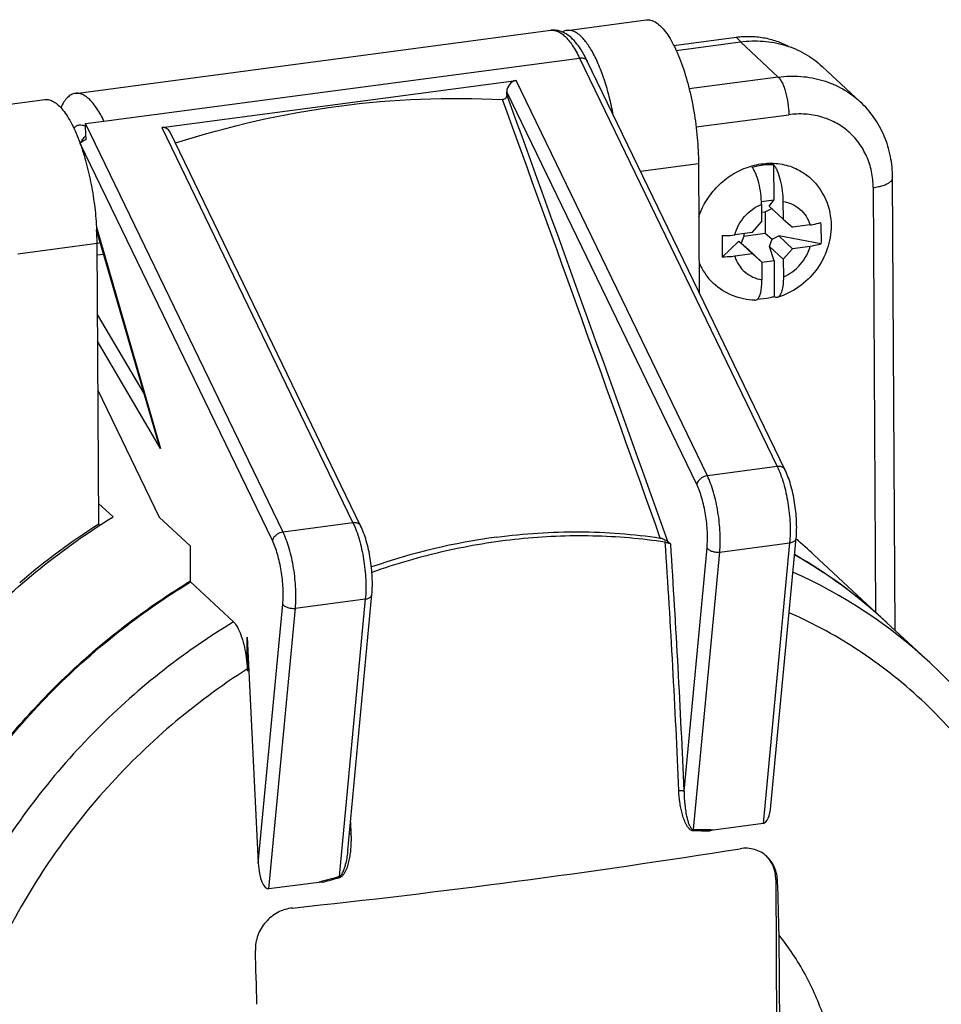
# Model space of a CAD drawing. Units: millimetres. Extents: x -3 to 844, y 0 to 594.
# Drawn here: x 99 to 118, y 37 to 57 of the extents above; entities that cross this region are included whole.
import ezdxf

# ---------------------------------------------------------------- set-up
doc = ezdxf.new("R2010")
doc.units = ezdxf.units.MM
doc.header["$LTSCALE"] = 46.255
doc.layers.add('CEE-ANBAUSTEDXF_CONTINUOUS_LINE', color=7, linetype='CONTINUOUS')
doc.layers.add('SCHRAUBE_D9-DXF_CONTINUOUS_LINE', color=7, linetype='CONTINUOUS')

msp = doc.modelspace()

# ---------------------------------------------------------------- linework, layer by layer
at = {"layer": 'CEE-ANBAUSTEDXF_CONTINUOUS_LINE', "color": 7, "linetype": 'Continuous'}
for p, q in [((110.09903, 56.37982), (111.69381, 56.59125)), ((100.20736, 55.11259), (109.77604, 56.38116)), ((112.24801, 56.07732), (113.49868, 56.24312)), ((112.2962, 55.97716), (113.58701, 56.14829)), ((114.48334, 47.54363), (110.50576, 55.76347)), ((115.99648, 54.9447), (115.23461, 55.65328)), ((101.94423, 54.42519), (109.07384, 55.3704)), ((108.88771, 55.08817), (108.8874, 55.14161)), ((97.99746, 54.77545), (99.59224, 54.98688)), ((100.40786, 54.50564), (100.78311, 54.55539)), ((105.94658, 46.41186), (102.1135, 54.33309)), ((100.30299, 54.10621), (100.30325, 54.1055)), ((112.74482, 53.70176), (112.75996, 51.10508)), ((116.70369, 44.30481), (116.65059, 53.41466)), ((101.84432, 48.19215), (100.63542, 52.3664)), ((100.64292, 52.09992), (100.71002, 52.10882)), ((100.67621, 46.44327), (100.64325, 52.09739)), ((100.6605, 49.13895), (101.89467, 46.58848)), ((100.67377, 46.86155), (100.96467, 46.591)), ((102.52234, 46.00471), (101.89467, 46.58848)), ((100.69856, 46.42249), (100.67621, 46.44327)), ((114.20244, 40.77937), (114.7095, 46.16013)), ((102.52655, 45.28254), (102.52234, 46.00471)), ((112.18484, 46.04212), (112.12776, 46.09521)), ((116.52143, 44.47432), (115.06694, 45.82706)), ((103.39021, 44.4793), (102.52655, 45.28254)), ((105.68777, 39.88202), (106.17273, 45.02836)), ((116.51671, 44.4787), (116.52143, 44.47432)), ((116.52141, 44.47431), (116.52423, 44.4717)), ((116.52143, 44.47432), (116.52424, 44.4717)), ((116.52423, 44.4717), (116.53527, 44.46144)), ((117.39894, 43.65819), (116.53528, 44.46144)), ((103.66572, 44.17273), (103.88761, 39.62296)), ((103.66969, 43.49136), (103.66572, 44.17273)), ((103.66727, 43.53221), (103.66969, 43.49136)), ((103.66969, 43.49136), (103.69796, 43.50939)), ((114.04563, 40.42326), (113.04473, 40.29056)), ((114.12038, 39.7564), (114.11964, 39.75718)), ((105.10261, 39.23763), (104.10171, 39.10493)), ((114.29818, 39.2977), (114.33975, 32.16504)), ((114.40209, 32.10707), (114.3667, 38.17709))]:
    msp.add_line(p, q, dxfattribs=at)
at = {"layer": 'CEE-ANBAUSTEDXF_CONTINUOUS_LINE', "color": 9, "linetype": 'Continuous'}
for p, q in [((113.49868, 56.24312), (113.59913, 56.1497)), ((113.58701, 56.14829), (114.34888, 55.43971)), ((100.78311, 54.55539), (110.35179, 55.82396)), ((110.35179, 55.82396), (114.32937, 47.60412)), ((112.92221, 47.41756), (109.07384, 55.3704)), ((114.34888, 55.43971), (112.55691, 55.20214)), ((112.70853, 47.24508), (108.8874, 55.14161)), ((112.69651, 54.43631), (114.55994, 54.68336)), ((104.38545, 46.2858), (100.40786, 54.50564)), ((101.94423, 54.42519), (105.79261, 46.47235)), ((104.17177, 46.11331), (100.30392, 54.10638)), ((102.22039, 54.11418), (102.2233, 54.10616)), ((111.57826, 53.5471), (112.74482, 53.70176)), ((116.25838, 53.21791), (116.30819, 44.67264)), ((100.63221, 52.42374), (101.92214, 47.9697)), ((99.04847, 51.88596), (100.64325, 52.09739)), ((100.64463, 51.86138), (100.77661, 51.87888)), ((101.58948, 49.07209), (100.6516, 50.66598)), ((101.92214, 47.9697), (100.65476, 50.12355)), ((114.32937, 47.60412), (112.92221, 47.41756)), ((105.79261, 46.47235), (104.38545, 46.2858)), ((112.45458, 41.0752), (112.9156, 45.96747)), ((113.17069, 45.88443), (114.57785, 46.07098)), ((114.57785, 46.07098), (114.04563, 40.42326)), ((112.64427, 40.29815), (113.17069, 45.88443)), ((103.88761, 39.62296), (104.37884, 44.8357)), ((104.63393, 44.75266), (106.04108, 44.93922)), ((106.04108, 44.93922), (105.51466, 39.35293)), ((104.10171, 39.10493), (104.63393, 44.75266)), ((105.74124, 40.44686), (105.75144, 40.20813)), ((114.29818, 39.2977), (114.33552, 39.26297))]:
    msp.add_line(p, q, dxfattribs=at)
at = {"layer": 'CEE-ANBAUSTEDXF_CONTINUOUS_LINE', "color": 7, "linetype": 'Continuous'}
for centre, radius, start, end in [((108.17642, 54.63656), 2.58762, 25.81714, 26.796523), ((102.20043, 54.17646), 0.06539, 286.992724, 287.776904), ((94.62072, 52.05847), 6.02265, 0.370223, 2.930304), ((108.19368, 34.6292), 14.00303, 122.469218, 130.566703), ((110.39686, 33.41165), 12.88739, 97.624828, 109.176787), ((112.03654, 45.81691), 0.26785, 80.629656, 81.43195), ((108.24392, 38.49076), 10.01873, 47.076062, 49.817092), ((109.68127, 37.08804), 10.067, 47.198378, 60.240328), ((109.66634, 37.09925), 10.06898, 47.670326, 60.14522), ((109.70144, 37.14138), 10.01421, 47.11254, 47.656461), ((86.21026, 211.79504), 174.04498, 276.0564893, 279.0474939), ((-80.27891, 33.13045), 194.71103, 1.4851952, 1.8048571), ((-91.24435, 31.72433), 195.16986, 1.485571, 1.8044813)]:
    msp.add_arc(centre, radius, start, end, dxfattribs=at)
at = {"layer": 'CEE-ANBAUSTEDXF_CONTINUOUS_LINE', "color": 9, "linetype": 'Continuous'}
for centre, radius, start, end in [((-1871.42315, -663.47227), 2106.64668, 19.68344401, 19.9434218), ((-1560.49027, -550.4858), 1775.70627, 19.63385485, 19.93632401), ((-92.98919, 32.41979), 205.52022, 2.4158056, 3.8115531), ((-94.64618, 32.31906), 207.28578, 2.4210003, 3.7959606), ((110.5123, 36.24266), 10.12007, 47.117843, 65.895003), ((112.38439, 40.83747), 0.24789, 97.5053, 98.353341), ((112.39533, 16.79632), 23.47831, 88.608032, 89.403435), ((112.39913, 16.77692), 23.5225, 88.427265, 89.402904), ((105.78203, 39.95045), 0.25949, 96.769062, 97.5916), ((113.03222, 11.69439), 28.66198, 105.205594, 106.060934), ((113.01678, 11.73918), 28.59089, 105.205129, 105.902424)]:
    msp.add_arc(centre, radius, start, end, dxfattribs=at)
at = {"layer": 'CEE-ANBAUSTEDXF_CONTINUOUS_LINE', "color": 7, "linetype": 'Continuous'}
for centre, major_axis, ratio, start_param, end_param in [((109.07502, 55.16649), (0.09177, 0.18952), 0.86348348, 6.80057978, 8.37137611), ((101.94542, 54.22127), (0.09177, 0.18952), 0.86348348, 5.68398808, 6.80057978), ((100.49154, 54.13126), (0.19529, 0.05471), 0.34354994, 8.10833499, 9.0321367), ((114.01916, 40.96616), (-0.0203, 0.54342), 0.34667029, 3.17442573, 4.3481981), ((104.07523, 39.64784), (-0.0203, 0.54342), 0.34667029, 1.60362941, 3.17442573)]:
    msp.add_ellipse(centre, major_axis=major_axis, ratio=ratio, start_param=start_param, end_param=end_param, dxfattribs=at)
for points, knots in [([(111.69381, 56.59125), (111.72279, 56.5951), (111.78614, 56.59092), (111.87921, 56.55052), (111.97177, 56.47927), (112.06365, 56.37857), (112.15417, 56.24966), (112.24224, 56.09418), (112.32663, 55.91421), (112.4362, 55.63575), (112.55334, 55.24615), (112.65842, 54.7452), (112.72589, 54.22508), (112.74381, 53.87452), (112.74482, 53.70176)], [0, 0, 0, 0, 0.02706315, 0.05722771, 0.09264589, 0.13442869, 0.18295791, 0.23815296, 0.29962969, 0.3667914, 0.51499378, 0.67553518, 0.84008611, 1, 1, 1, 1]), ([(110.00652, 56.34725), (109.97067, 56.36258), (109.89469, 56.38522), (109.81508, 56.38634), (109.77604, 56.38116)], [0, 0, 0, 0, 0.49754434, 1, 1, 1, 1]), ([(110.09903, 56.37982), (110.09106, 56.37877), (110.05872, 56.37276), (110.02782, 56.35976), (110.00642, 56.34719)], [0, 0, 0, 0, 0.24475807, 1, 1, 1, 1]), ([(110.48616, 55.80312), (110.45437, 55.86606), (110.38897, 55.98322), (110.27683, 56.13928), (110.15286, 56.26488), (110.05666, 56.32581), (110.00652, 56.34725)], [0, 0, 0, 0, 0.28647191, 0.54415888, 0.77847139, 1, 1, 1, 1]), ([(111.03031, 54.67966), (111.00697, 54.80083), (110.95492, 55.03526), (110.85885, 55.36869), (110.7492, 55.66741), (110.62933, 55.9226), (110.51895, 56.10146), (110.42672, 56.21464), (110.36061, 56.28021), (110.29447, 56.33035), (110.22851, 56.36457), (110.16306, 56.38228), (110.11963, 56.38256), (110.09903, 56.37982)], [0, 0, 0, 0, 0.18101291, 0.35204467, 0.50871148, 0.64730282, 0.76511856, 0.81585665, 0.86118094, 0.90140601, 0.93716643, 0.96952052, 1, 1, 1, 1]), ([(113.49868, 56.24312), (113.59114, 56.25538), (113.77643, 56.26635), (114.05108, 56.24056), (114.31388, 56.17292), (114.47824, 56.10036), (114.55612, 56.05784)], [0, 0, 0, 0, 0.25658649, 0.50840105, 0.75591113, 1, 1, 1, 1]), ([(113.58701, 56.14829), (113.73829, 56.16834), (114.04208, 56.17829), (114.48553, 56.09779), (114.89273, 55.92474), (115.12906, 55.75145), (115.23461, 55.65328)], [0, 0, 0, 0, 0.25804629, 0.50968795, 0.7562503, 1, 1, 1, 1]), ([(100.20736, 55.11259), (100.17882, 55.1088), (100.11975, 55.08882), (100.04145, 55.02732), (99.97139, 54.93696), (99.93328, 54.86448), (99.91509, 54.82431)], [0, 0, 0, 0, 0.20225139, 0.42705396, 0.69020398, 1, 1, 1, 1]), ([(100.78311, 54.55539), (100.74135, 54.64168), (100.67534, 54.7624), (100.57332, 54.90297), (100.49993, 54.98476), (100.42627, 55.04774), (100.35261, 55.09127), (100.27927, 55.11451), (100.23034, 55.11563), (100.20736, 55.11259)], [0, 0, 0, 0, 0.34035564, 0.48636327, 0.61591319, 0.72963697, 0.82919571, 0.91769902, 1, 1, 1, 1]), ([(108.88771, 55.08817), (108.88778, 55.07613), (108.88371, 55.05154), (108.86683, 55.01794), (108.83865, 54.99264), (108.81364, 54.98605), (108.80172, 54.98671)], [0, 0, 0, 0, 0.24628496, 0.50041869, 0.75576871, 1, 1, 1, 1]), ([(99.59224, 54.98688), (99.62133, 54.99074), (99.68494, 54.9865), (99.77835, 54.94576), (99.87124, 54.87396), (99.96343, 54.77253), (100.05424, 54.64272), (100.14255, 54.48618), (100.22713, 54.30505), (100.27815, 54.17482), (100.30299, 54.10621)], [0, 0, 0, 0, 0.0736556, 0.15580652, 0.25233478, 0.36626407, 0.49862174, 0.64917106, 0.81684602, 1, 1, 1, 1]), ([(102.2204, 54.11419), (103.29061, 54.45731), (105.46999, 54.95422), (107.70504, 55.04708), (108.80172, 54.98671)], [0, 0, 0, 0, 0.50574574, 1, 1, 1, 1]), ([(116.65059, 53.41466), (116.64975, 53.55897), (116.62076, 53.84667), (116.4936, 54.25891), (116.28661, 54.63368), (116.09967, 54.84873), (115.99648, 54.9447)], [0, 0, 0, 0, 0.25341771, 0.5040183, 0.75255215, 1, 1, 1, 1]), ([(100.42421, 54.18243), (100.42058, 54.23859), (100.4152, 54.34634), (100.41066, 54.45412), (100.40786, 54.50564)], [0, 0, 0, 0, 0.52172247, 1, 1, 1, 1]), ([(100.30325, 54.1055), (100.3501, 53.976), (100.43435, 53.70208), (100.53143, 53.27295), (100.60113, 52.82363), (100.62774, 52.5186), (100.6355, 52.36635)], [0, 0, 0, 0, 0.2325986, 0.48333798, 0.74253403, 1, 1, 1, 1]), ([(101.92214, 47.9697), (101.91465, 47.98812), (101.88584, 48.06144), (101.86053, 48.13616), (101.84415, 48.19274)], [0, 0, 0, 0, 0.25241009, 1, 1, 1, 1]), ([(114.7095, 46.16013), (114.72041, 46.27597), (114.72311, 46.51841), (114.68493, 46.8806), (114.61982, 47.17805), (114.54791, 47.39699), (114.50594, 47.49693), (114.48334, 47.54363)], [0, 0, 0, 0, 0.24658508, 0.51192253, 0.77064448, 0.89006622, 1, 1, 1, 1]), ([(94.18007, 34.77661), (94.17674, 35.34701), (94.25158, 36.49938), (94.59852, 38.20845), (95.17395, 39.88131), (95.96645, 41.48506), (96.96041, 42.98869), (98.13652, 44.36307), (99.47157, 45.58133), (100.4549, 46.27678), (100.96467, 46.591)], [0, 0, 0, 0, 0.12040214, 0.24283797, 0.36707683, 0.49275975, 0.6194288, 0.74656026, 0.87360002, 1, 1, 1, 1]), ([(106.17273, 45.02836), (106.18365, 45.1442), (106.18635, 45.38664), (106.14817, 45.74883), (106.08306, 46.04628), (106.01115, 46.26522), (105.96917, 46.36517), (105.94658, 46.41186)], [0, 0, 0, 0, 0.24658508, 0.51192253, 0.77064448, 0.89006622, 1, 1, 1, 1]), ([(112.07645, 46.08176), (111.59416, 46.15439), (110.61141, 46.2372), (109.12295, 46.17463), (107.63091, 45.92766), (106.65501, 45.64438), (106.17376, 45.47431)], [0, 0, 0, 0, 0.24428431, 0.49238285, 0.74434771, 1, 1, 1, 1]), ([(108.68689, 46.18509), (109.23618, 46.25792), (110.3364, 46.3294), (111.43618, 46.24643), (111.97478, 46.16598)], [0, 0, 0, 0, 0.50433188, 1, 1, 1, 1]), ([(111.97478, 46.16598), (111.98364, 46.16466), (112.00104, 46.16041), (112.03291, 46.14978), (112.06745, 46.13473), (112.10131, 46.11562), (112.12029, 46.10215), (112.12776, 46.09521)], [0, 0, 0, 0, 0.15784482, 0.31474709, 0.59218801, 0.82015528, 1, 1, 1, 1]), ([(112.08015, 46.08118), (112.10123, 46.0777), (112.13124, 46.06967), (112.1657, 46.05501), (112.17987, 46.04674), (112.18484, 46.04212)], [0, 0, 0, 0, 0.56931571, 0.81932051, 1, 1, 1, 1]), ([(98.89495, 25.63452), (98.57173, 25.93977), (97.96404, 26.59561), (97.18888, 27.69424), (96.55928, 28.89389), (96.08405, 30.17761), (95.76951, 31.5276), (95.61979, 32.92517), (95.63675, 34.35107), (95.81994, 35.78574), (96.16669, 37.20956), (96.67212, 38.60307), (97.32921, 39.94727), (98.12894, 41.22384), (99.06032, 42.41536), (100.11066, 43.50561), (101.26545, 44.47957), (102.09777, 45.04471), (102.52628, 45.30364)], [0, 0, 0, 0, 0.05794838, 0.11613598, 0.17477313, 0.23404107, 0.29408142, 0.35498893, 0.4168079, 0.47953182, 0.54310589, 0.60743176, 0.67237389, 0.73776723, 0.80342556, 0.86915043, 0.93474034, 1, 1, 1, 1]), ([(95.6484, 33.41099), (95.64505, 33.98579), (95.72111, 35.14713), (96.07343, 36.86908), (96.65761, 38.55374), (97.46186, 40.16747), (98.47011, 41.6786), (99.66247, 43.05742), (101.01507, 44.27654), (102.01067, 44.97003), (102.52655, 45.28254)], [0, 0, 0, 0, 0.12040355, 0.24285493, 0.36711833, 0.4928271, 0.61951409, 0.74664595, 0.87365964, 1, 1, 1, 1]), ([(103.39021, 44.4793), (103.40867, 44.46213), (103.44417, 44.41749), (103.47184, 44.36813), (103.48574, 44.34012)], [0, 0, 0, 0, 0.44639333, 1, 1, 1, 1]), ([(103.48574, 44.34012), (103.51254, 44.28614), (103.55914, 44.16456), (103.61106, 43.96761), (103.64845, 43.75338), (103.66287, 43.60611), (103.66727, 43.53221)], [0, 0, 0, 0, 0.21718136, 0.46729185, 0.7332262, 1, 1, 1, 1]), ([(111.20422, 22.62849), (111.73009, 22.8058), (112.76587, 23.22893), (114.23621, 24.04999), (115.60844, 25.04701), (116.85897, 26.20262), (117.96658, 27.49699), (118.91227, 28.90804), (119.67968, 30.41179), (120.25531, 31.9827), (120.62871, 33.59412), (120.79273, 35.21834), (120.7515, 36.56473), (120.61083, 37.61893), (120.40091, 38.64676), (120.00831, 39.88927), (119.44427, 41.05649), (118.89811, 41.92624), (118.29292, 42.74814), (117.7715, 43.31169), (117.39894, 43.65819)], [0, 0, 0, 0, 0.06371444, 0.12807648, 0.19290734, 0.25799771, 0.32312168, 0.38805121, 0.45257067, 0.51649082, 0.57966156, 0.64198272, 0.70341201, 0.73381372, 0.76400529, 0.82377286, 0.88289025, 0.91228226, 0.94158539, 1, 1, 1, 1]), ([(113.04473, 40.29056), (113.03789, 40.28966), (113.0242, 40.28777), (113.00714, 40.28474), (112.99364, 40.28152), (112.98349, 40.27856), (112.97388, 40.27486), (112.96714, 40.27092), (112.96567, 40.2677)], [0, 0, 0, 0, 0.24773229, 0.49629388, 0.62115671, 0.74658653, 0.87295588, 1, 1, 1, 1]), ([(114.1213, 39.75723), (114.08616, 39.78992), (114.00791, 39.84741), (113.87332, 39.90405), (113.72768, 39.92872), (113.6285, 39.92331), (113.57937, 39.91547)], [0, 0, 0, 0, 0.24678037, 0.49390449, 0.74423689, 1, 1, 1, 1]), ([(114.29818, 39.2977), (114.29792, 39.34077), (114.29006, 39.42618), (114.25555, 39.54883), (114.19948, 39.66097), (114.14858, 39.72664), (114.12038, 39.7564)], [0, 0, 0, 0, 0.25683081, 0.50831586, 0.75549733, 1, 1, 1, 1]), ([(114.33552, 39.26297), (114.33402, 39.31052), (114.32269, 39.40449), (114.2801, 39.53815), (114.21345, 39.65826), (114.15396, 39.72686), (114.1213, 39.75723)], [0, 0, 0, 0, 0.25852313, 0.51091845, 0.75763759, 1, 1, 1, 1]), ([(105.18288, 39.23589), (105.18112, 39.23866), (105.17385, 39.24086), (105.16418, 39.24191), (105.15388, 39.24216), (105.14022, 39.24178), (105.12308, 39.24027), (105.10944, 39.23854), (105.10261, 39.23763)], [0, 0, 0, 0, 0.12033099, 0.24441449, 0.36941077, 0.49492715, 0.74702812, 1, 1, 1, 1]), ([(104.57356, 38.72152), (104.47218, 38.71068), (104.27006, 38.64762), (104.02269, 38.45064), (103.86054, 38.17967), (103.82554, 37.97144), (103.82873, 37.87002)], [0, 0, 0, 0, 0.24800737, 0.50081807, 0.75315378, 1, 1, 1, 1]), ([(114.42181, 30.68753), (114.61188, 30.98311), (114.95007, 31.59764), (115.32106, 32.57366), (115.54516, 33.57788), (115.61662, 34.58639), (115.53342, 35.57531), (115.29701, 36.52108), (114.91285, 37.40055), (114.56225, 37.93112), (114.3667, 38.17709)], [0, 0, 0, 0, 0.13204782, 0.26257582, 0.39109254, 0.51727903, 0.6410262, 0.76245689, 0.88192695, 1, 1, 1, 1])]:
    msp.add_open_spline(points, degree=3, knots=knots, dxfattribs=at)
at = {"layer": 'CEE-ANBAUSTEDXF_CONTINUOUS_LINE', "color": 9, "linetype": 'Continuous'}
for points, knots in [([(109.77604, 56.38116), (109.79818, 56.3841), (109.84514, 56.3833), (109.91568, 56.3621), (109.98661, 56.322), (110.03092, 56.28564), (110.05314, 56.26496)], [0, 0, 0, 0, 0.2161506, 0.44750119, 0.70613039, 1, 1, 1, 1]), ([(110.05314, 56.26496), (110.08039, 56.23962), (110.13442, 56.18112), (110.24045, 56.03743), (110.30867, 55.91306), (110.35179, 55.82396)], [0, 0, 0, 0, 0.20860117, 0.44504671, 1, 1, 1, 1]), ([(110.35179, 55.82396), (110.37486, 55.82702), (110.41897, 55.82703), (110.46085, 55.81045), (110.47682, 55.79832)], [0, 0, 0, 0, 0.53712993, 1, 1, 1, 1]), ([(110.47682, 55.79832), (110.47994, 55.79596), (110.49153, 55.78615), (110.50085, 55.77361), (110.50576, 55.76347)], [0, 0, 0, 0, 0.25746685, 1, 1, 1, 1]), ([(114.34888, 55.43971), (114.50017, 55.45977), (114.80395, 55.46971), (115.2474, 55.38921), (115.65459, 55.21617), (115.89092, 55.04288), (115.99648, 54.9447)], [0, 0, 0, 0, 0.25804627, 0.5096879, 0.75625029, 1, 1, 1, 1]), ([(114.34888, 55.43971), (114.36432, 55.42535), (114.39403, 55.38791), (114.43216, 55.31938), (114.46754, 55.23433), (114.48742, 55.17162), (114.49676, 55.13813)], [0, 0, 0, 0, 0.18656297, 0.41872497, 0.69240593, 1, 1, 1, 1]), ([(114.49676, 55.13813), (114.5173, 55.06453), (114.54749, 54.91366), (114.55949, 54.7603), (114.55994, 54.68336)], [0, 0, 0, 0, 0.4982897, 1, 1, 1, 1]), ([(116.25838, 53.21791), (116.25775, 53.32693), (116.23548, 53.54305), (116.13733, 53.85021), (115.97826, 54.12487), (115.76433, 54.35584), (115.50404, 54.53387), (115.20784, 54.65197), (114.88769, 54.70582), (114.66893, 54.69781), (114.55994, 54.68336)], [0, 0, 0, 0, 0.12824051, 0.25352692, 0.3765966, 0.49857154, 0.62077103, 0.74447349, 0.87068913, 1, 1, 1, 1]), ([(100.17519, 54.41471), (100.19117, 54.43102), (100.22517, 54.45885), (100.28605, 54.48138), (100.35049, 54.47928), (100.39076, 54.46332), (100.41044, 54.45274)], [0, 0, 0, 0, 0.26595093, 0.50393166, 0.73975826, 1, 1, 1, 1]), ([(100.32604, 54.12946), (100.33853, 54.15669), (100.36471, 54.20525), (100.40058, 54.24777), (100.41953, 54.26401)], [0, 0, 0, 0, 0.54561531, 1, 1, 1, 1]), ([(116.25838, 53.21791), (116.29386, 53.22261), (116.36113, 53.234), (116.45431, 53.25826), (116.53237, 53.28803), (116.57712, 53.31339), (116.59553, 53.32728)], [0, 0, 0, 0, 0.30034048, 0.57175359, 0.80655195, 1, 1, 1, 1]), ([(116.59553, 53.32728), (116.60401, 53.33367), (116.61917, 53.34667), (116.63706, 53.36852), (116.64813, 53.39125), (116.65063, 53.40709), (116.65059, 53.41466)], [0, 0, 0, 0, 0.29820497, 0.5580793, 0.78763713, 1, 1, 1, 1]), ([(114.45441, 47.57847), (114.43843, 47.59061), (114.39655, 47.60719), (114.35245, 47.60718), (114.32937, 47.60412)], [0, 0, 0, 0, 0.46287007, 1, 1, 1, 1]), ([(114.32937, 47.60412), (114.35361, 47.55402), (114.39906, 47.44531), (114.47798, 47.20385), (114.55009, 46.87236), (114.58623, 46.53041), (114.59035, 46.26142), (114.58367, 46.13272), (114.57785, 46.07098)], [0, 0, 0, 0, 0.10647839, 0.22501881, 0.48561894, 0.75374044, 0.88137129, 1, 1, 1, 1]), ([(114.48334, 47.54363), (114.48172, 47.54699), (114.47428, 47.56025), (114.46352, 47.57155), (114.45441, 47.57847)], [0, 0, 0, 0, 0.2460549, 1, 1, 1, 1]), ([(112.78191, 47.35674), (112.77223, 47.34893), (112.73929, 47.31849), (112.7142, 47.27717), (112.70853, 47.24508)], [0, 0, 0, 0, 0.27628649, 1, 1, 1, 1]), ([(112.92221, 47.41756), (112.90969, 47.4159), (112.85939, 47.40535), (112.81202, 47.38104), (112.78191, 47.35674)], [0, 0, 0, 0, 0.24611211, 1, 1, 1, 1]), ([(113.17069, 45.88443), (113.17651, 45.94617), (113.18319, 46.07486), (113.17907, 46.34386), (113.14293, 46.68581), (113.07082, 47.0173), (112.9919, 47.25875), (112.94646, 47.36746), (112.92221, 47.41756)], [0, 0, 0, 0, 0.11862871, 0.24625956, 0.51438106, 0.77498119, 0.89352161, 1, 1, 1, 1]), ([(112.9156, 45.96747), (112.92566, 46.0742), (112.9279, 46.29905), (112.8925, 46.63524), (112.83237, 46.91153), (112.76661, 47.11274), (112.72874, 47.20333), (112.70853, 47.24508)], [0, 0, 0, 0, 0.24615081, 0.51431105, 0.77494878, 0.89350622, 1, 1, 1, 1]), ([(105.91764, 46.44671), (105.90167, 46.45884), (105.85979, 46.47542), (105.81568, 46.47541), (105.79261, 46.47235)], [0, 0, 0, 0, 0.46287007, 1, 1, 1, 1]), ([(105.79261, 46.47235), (105.81685, 46.42225), (105.86229, 46.31354), (105.94121, 46.07208), (106.01333, 45.74059), (106.04947, 45.39864), (106.05359, 45.12965), (106.0469, 45.00095), (106.04108, 44.93922)], [0, 0, 0, 0, 0.10647839, 0.22501881, 0.48561894, 0.75374044, 0.88137129, 1, 1, 1, 1]), ([(105.94658, 46.41186), (105.94495, 46.41522), (105.93752, 46.42848), (105.92676, 46.43978), (105.91764, 46.44671)], [0, 0, 0, 0, 0.2460549, 1, 1, 1, 1]), ([(104.24515, 46.22497), (104.23547, 46.21716), (104.20253, 46.18673), (104.17743, 46.1454), (104.17177, 46.11331)], [0, 0, 0, 0, 0.27628649, 1, 1, 1, 1]), ([(104.38545, 46.2858), (104.37293, 46.28414), (104.32262, 46.27358), (104.27525, 46.24928), (104.24515, 46.22497)], [0, 0, 0, 0, 0.24611211, 1, 1, 1, 1]), ([(104.63393, 44.75266), (104.63974, 44.8144), (104.64643, 44.94309), (104.64231, 45.21209), (104.60617, 45.55404), (104.53405, 45.88553), (104.45513, 46.12699), (104.40969, 46.23569), (104.38545, 46.2858)], [0, 0, 0, 0, 0.11862871, 0.24625956, 0.51438106, 0.77498119, 0.89352161, 1, 1, 1, 1]), ([(114.69076, 46.12018), (114.69595, 46.12592), (114.70465, 46.13832), (114.70883, 46.153), (114.7095, 46.16013)], [0, 0, 0, 0, 0.51926523, 1, 1, 1, 1]), ([(104.37884, 44.8357), (104.38889, 44.94243), (104.39114, 45.16728), (104.35574, 45.50347), (104.2956, 45.77976), (104.22984, 45.98097), (104.19197, 46.07156), (104.17177, 46.11331)], [0, 0, 0, 0, 0.24615081, 0.51431105, 0.77494878, 0.89350622, 1, 1, 1, 1]), ([(112.9156, 45.96747), (112.92553, 45.95158), (112.95777, 45.92272), (112.99632, 45.90559), (113.01826, 45.89845)], [0, 0, 0, 0, 0.448195, 1, 1, 1, 1]), ([(114.57785, 46.07098), (114.60064, 46.07401), (114.64149, 46.0838), (114.67825, 46.10636), (114.69076, 46.12018)], [0, 0, 0, 0, 0.5522391, 1, 1, 1, 1]), ([(113.01826, 45.89845), (113.04268, 45.8905), (113.09348, 45.88048), (113.14526, 45.88106), (113.17069, 45.88443)], [0, 0, 0, 0, 0.50028243, 1, 1, 1, 1]), ([(106.04108, 44.93922), (106.06388, 44.94224), (106.10473, 44.95204), (106.14148, 44.97459), (106.15399, 44.98841)], [0, 0, 0, 0, 0.5522391, 1, 1, 1, 1]), ([(106.15399, 44.98841), (106.15918, 44.99415), (106.16789, 45.00655), (106.17206, 45.02123), (106.17273, 45.02836)], [0, 0, 0, 0, 0.51926523, 1, 1, 1, 1]), ([(104.37884, 44.8357), (104.38877, 44.81981), (104.42101, 44.79095), (104.45956, 44.77382), (104.4815, 44.76668)], [0, 0, 0, 0, 0.448195, 1, 1, 1, 1]), ([(104.4815, 44.76668), (104.50591, 44.75873), (104.55672, 44.74871), (104.6085, 44.74929), (104.63393, 44.75266)], [0, 0, 0, 0, 0.50028243, 1, 1, 1, 1]), ([(110.97296, 22.92181), (111.551, 23.10204), (112.68999, 23.54993), (114.29521, 24.45667), (115.77531, 25.58291), (117.09591, 26.90254), (118.22687, 28.38529), (119.14213, 29.99716), (119.82049, 31.70126), (120.24604, 33.45855), (120.4085, 35.2287), (120.30349, 36.97088), (119.93272, 38.64464), (119.30406, 40.21071), (118.43166, 41.63197), (117.3356, 42.87451), (116.04236, 43.90839), (115.07281, 44.44017), (114.56877, 44.66378)], [0, 0, 0, 0, 0.06437209, 0.12960181, 0.19541497, 0.26149118, 0.32748963, 0.3930755, 0.45794624, 0.5218566, 0.58464113, 0.64623236, 0.70667234, 0.76611483, 0.82481563, 0.88310976, 0.94137697, 1, 1, 1, 1]), ([(103.39021, 44.4793), (102.87433, 44.16679), (101.87873, 43.4733), (100.52613, 42.25418), (99.33377, 40.87536), (98.32552, 39.36423), (97.52127, 37.7505), (96.93709, 36.06584), (96.58477, 34.3439), (96.50871, 33.18255), (96.51206, 32.60775)], [0, 0, 0, 0, 0.12634036, 0.25335404, 0.3804859, 0.5071729, 0.63288167, 0.75714506, 0.87959644, 1, 1, 1, 1]), ([(103.66727, 43.53221), (103.13342, 43.19169), (102.10995, 42.43288), (100.74624, 41.09495), (99.57918, 39.58404), (98.63731, 37.93666), (97.94337, 36.19223), (97.51444, 34.39259), (97.3614, 32.581), (97.48866, 30.80121), (97.89397, 29.09655), (98.56826, 27.50897), (99.49563, 26.07797), (100.65348, 24.83944), (102.01298, 23.82443), (103.5402, 23.05804), (105.19637, 22.5588), (106.34957, 22.41304), (106.93211, 22.3861)], [0, 0, 0, 0, 0.0664267, 0.13315304, 0.19981914, 0.26606996, 0.33158444, 0.39610334, 0.45945413, 0.52157092, 0.58250688, 0.64243568, 0.70163945, 0.76048178, 0.81936803, 0.87869845, 0.9388222, 1, 1, 1, 1]), ([(112.63978, 40.27336), (112.63094, 40.27345), (112.61331, 40.27632), (112.58081, 40.29176), (112.54742, 40.32343), (112.51506, 40.36777), (112.48821, 40.41616), (112.46552, 40.46676), (112.43868, 40.53668), (112.41164, 40.62742), (112.38676, 40.73895), (112.36156, 40.89048), (112.35163, 41.00569), (112.34838, 41.08273)], [0, 0, 0, 0, 0.02938274, 0.05835269, 0.11846455, 0.17972379, 0.24065425, 0.30201517, 0.36398269, 0.48951857, 0.61634225, 0.74367551, 1, 1, 1, 1]), ([(112.35201, 41.08323), (112.36223, 41.08458), (112.3826, 41.08608), (112.41157, 41.08567), (112.43562, 41.08239), (112.44971, 41.07838), (112.45458, 41.0752)], [0, 0, 0, 0, 0.29722929, 0.58825053, 0.83232566, 1, 1, 1, 1]), ([(112.45458, 41.0752), (112.45538, 40.98339), (112.46234, 40.84609), (112.48539, 40.66571), (112.50225, 40.57719), (112.51281, 40.53386)], [0, 0, 0, 0, 0.50502783, 0.75468573, 1, 1, 1, 1]), ([(112.51281, 40.53386), (112.51882, 40.50917), (112.53204, 40.46086), (112.55303, 40.40221), (112.57471, 40.3589), (112.59316, 40.32996), (112.61525, 40.30673), (112.63481, 40.2988), (112.64427, 40.29815)], [0, 0, 0, 0, 0.27099469, 0.53392114, 0.66236012, 0.78673948, 0.89894521, 1, 1, 1, 1]), ([(112.63978, 40.27336), (112.64001, 40.27553), (112.64103, 40.28387), (112.64265, 40.29214), (112.64427, 40.29815)], [0, 0, 0, 0, 0.26016675, 1, 1, 1, 1]), ([(105.75144, 40.20813), (105.75472, 40.13032), (105.75407, 40.01293), (105.74053, 39.85694), (105.72636, 39.75949), (105.71137, 39.68194), (105.6983, 39.624), (105.68243, 39.56663), (105.66269, 39.51026), (105.63786, 39.45535), (105.60774, 39.40306), (105.57671, 39.36316), (105.54519, 39.33937), (105.52732, 39.3317), (105.51809, 39.32919)], [0, 0, 0, 0, 0.24701218, 0.37147879, 0.49644871, 0.55913417, 0.62194493, 0.6848161, 0.74780583, 0.81121374, 0.8756042, 0.93915775, 0.96966947, 1, 1, 1, 1]), ([(105.74775, 40.20767), (105.745, 40.2073), (105.73496, 40.20579), (105.725, 40.20366), (105.71794, 40.20153)], [0, 0, 0, 0, 0.27303814, 1, 1, 1, 1]), ([(105.68754, 39.88205), (105.68332, 39.83866), (105.67263, 39.75214), (105.65751, 39.66625), (105.64829, 39.62368)], [0, 0, 0, 0, 0.50019959, 1, 1, 1, 1]), ([(105.51466, 39.35293), (105.53603, 39.35991), (105.56199, 39.38935), (105.58514, 39.43177), (105.60186, 39.46825), (105.61624, 39.5059), (105.63279, 39.55749), (105.64253, 39.59708), (105.64829, 39.62368)], [0, 0, 0, 0, 0.21795849, 0.34524956, 0.47501645, 0.60521211, 0.73609452, 1, 1, 1, 1]), ([(105.51466, 39.35293), (105.51483, 39.35107), (105.51566, 39.34312), (105.51693, 39.33521), (105.51809, 39.32919)], [0, 0, 0, 0, 0.23360141, 1, 1, 1, 1])]:
    msp.add_open_spline(points, degree=3, knots=knots, dxfattribs=at)
at = {"layer": 'SCHRAUBE_D9-DXF_CONTINUOUS_LINE', "color": 7, "linetype": 'Continuous'}
for p, q in [((114.25284, 53.68396), (114.25706, 52.96112)), ((114.25706, 52.96112), (114.01048, 52.92843)), ((114.16789, 52.84031), (114.25706, 52.96112)), ((114.44319, 52.93701), (114.44526, 52.58235)), ((114.01166, 52.8798), (114.01373, 52.52514)), ((114.01259, 52.71985), (114.08619, 52.72961)), ((114.08619, 52.72961), (114.21643, 52.79517)), ((114.08619, 52.72961), (114.08871, 52.2979)), ((114.16789, 52.84031), (114.44526, 52.58235)), ((113.8272, 52.31256), (114.01373, 52.52514)), ((114.44526, 52.58235), (114.63397, 52.41952)), ((113.8272, 52.31256), (113.47269, 52.26556)), ((114.98848, 52.46652), (114.63397, 52.41952)), ((113.55235, 52.13881), (113.22355, 51.81925)), ((113.55235, 52.13881), (113.60531, 52.0959)), ((113.55235, 52.13881), (113.82972, 51.88085)), ((113.65718, 52.24069), (113.60531, 52.0959)), ((113.65689, 52.28999), (113.65718, 52.24069)), ((113.65718, 52.24069), (114.08871, 52.2979)), ((114.08871, 52.2979), (114.22446, 52.17798)), ((114.1726, 52.03319), (114.22446, 52.17798)), ((114.22446, 52.17798), (114.35913, 52.24577)), ((115.20734, 52.08226), (114.35913, 52.24577)), ((114.63649, 51.98781), (114.35913, 52.24577)), ((113.60531, 52.0959), (113.74107, 51.97598)), ((113.74107, 51.97598), (114.01843, 51.71802)), ((114.44996, 51.77523), (114.1726, 52.03319)), ((114.26415, 51.74431), (114.1726, 52.03319)), ((114.63649, 51.98781), (114.44996, 51.77523)), ((114.991, 52.03481), (114.63649, 51.98781)), ((113.82972, 51.88085), (113.47521, 51.83385)), ((114.01843, 51.71802), (113.82972, 51.88085)), ((114.01843, 51.71802), (114.0205, 51.36336)), ((114.26415, 51.74431), (114.01925, 51.71184)), ((114.26415, 51.74431), (114.26836, 51.02147)), ((114.44996, 51.77523), (114.45203, 51.42057))]:
    msp.add_line(p, q, dxfattribs=at)
for centre, radius, start, end in [((112.55169, 52.28337), 2.66314, 0.281079, 4.967458), ((120.27785, 52.07315), 7.05906, 178.55655, 180.335374), ((119.48683, 52.06217), 6.26799, 180.277391, 182.221091)]:
    msp.add_arc(centre, radius, start, end, dxfattribs=at)
at = {"layer": 'SCHRAUBE_D9-DXF_CONTINUOUS_LINE', "color": 9, "linetype": 'Continuous'}
for points, knots in [([(112.74999, 52.63155), (112.78855, 52.74597), (112.89397, 52.96771), (113.12249, 53.25594), (113.40885, 53.48601), (113.7351, 53.64303), (114.08091, 53.71672), (114.4245, 53.70141), (114.74317, 53.59718), (114.92563, 53.47145), (115.00475, 53.39788)], [0, 0, 0, 0, 0.12942674, 0.26043058, 0.39115622, 0.51980865, 0.64505424, 0.76635984, 0.88419733, 1, 1, 1, 1]), ([(114.44319, 52.93701), (114.50641, 52.9274), (114.62986, 52.89153), (114.79168, 52.78855), (114.91705, 52.6439), (114.97012, 52.52735), (114.98848, 52.46652)], [0, 0, 0, 0, 0.25294791, 0.50108487, 0.74863565, 1, 1, 1, 1]), ([(113.47269, 52.26556), (113.50887, 52.40025), (113.64776, 52.65526), (113.88252, 52.82581), (114.01166, 52.8798)], [0, 0, 0, 0, 0.4990938, 1, 1, 1, 1]), ([(114.45203, 51.42057), (114.58117, 51.47456), (114.81593, 51.64511), (114.95482, 51.90012), (114.991, 52.03481)], [0, 0, 0, 0, 0.5009062, 1, 1, 1, 1]), ([(112.75531, 51.7182), (112.7865, 51.63676), (112.86662, 51.48107), (112.98024, 51.34771), (113.04338, 51.28899)], [0, 0, 0, 0, 0.50284764, 1, 1, 1, 1]), ([(113.47521, 51.83385), (113.49357, 51.77302), (113.54664, 51.65648), (113.67201, 51.51182), (113.83383, 51.40884), (113.95728, 51.37297), (114.0205, 51.36336)], [0, 0, 0, 0, 0.25136435, 0.49891513, 0.74705209, 1, 1, 1, 1])]:
    msp.add_open_spline(points, degree=3, knots=knots, dxfattribs=at)
at = {"layer": 'SCHRAUBE_D9-DXF_CONTINUOUS_LINE', "color": 7, "linetype": 'Continuous'}
for points, knots in [([(113.82132, 53.62675), (113.85675, 53.6372), (113.99772, 53.67308), (114.14439, 53.68717), (114.25284, 53.68396)], [0, 0, 0, 0, 0.25399686, 1, 1, 1, 1]), ([(114.01166, 52.8798), (114.01124, 52.95261), (114.00103, 53.0987), (113.96286, 53.30652), (113.91305, 53.46485), (113.86304, 53.56794), (113.83566, 53.60947), (113.82132, 53.62675)], [0, 0, 0, 0, 0.27959872, 0.56067714, 0.81008466, 0.9137733, 1, 1, 1, 1]), ([(114.25284, 53.68396), (114.26741, 53.66642), (114.29517, 53.62416), (114.34577, 53.51922), (114.37365, 53.42931), (114.38964, 53.36518)], [0, 0, 0, 0, 0.19592883, 0.43196638, 1, 1, 1, 1]), ([(114.38964, 53.36518), (114.40712, 53.29504), (114.43281, 53.15289), (114.44277, 53.0088), (114.44319, 52.93701)], [0, 0, 0, 0, 0.50171028, 1, 1, 1, 1]), ([(115.00475, 53.39788), (115.1326, 53.27897), (115.34078, 52.98206), (115.41103, 52.62758), (115.41206, 52.4514)], [0, 0, 0, 0, 0.49775416, 1, 1, 1, 1]), ([(114.98848, 52.46652), (115.00817, 52.46913), (115.0812, 52.48024), (115.15358, 52.49688), (115.20482, 52.51397)], [0, 0, 0, 0, 0.26888438, 1, 1, 1, 1]), ([(115.41206, 52.4514), (115.41298, 52.29272), (115.3592, 51.97102), (115.12989, 51.54034), (114.77933, 51.19935), (114.48534, 51.05489), (114.33213, 51.00877)], [0, 0, 0, 0, 0.24785969, 0.4985481, 0.75009465, 1, 1, 1, 1]), ([(113.22103, 52.25097), (113.24238, 52.25068), (113.32645, 52.25109), (113.41052, 52.25732), (113.47269, 52.26556)], [0, 0, 0, 0, 0.25399054, 1, 1, 1, 1]), ([(115.21479, 52.29643), (115.2149, 52.27846), (115.21461, 52.20701), (115.21152, 52.13556), (115.20734, 52.08226)], [0, 0, 0, 0, 0.25159495, 1, 1, 1, 1]), ([(115.20734, 52.08226), (115.19128, 52.0769), (115.12043, 52.05576), (115.04746, 52.04229), (114.991, 52.03481)], [0, 0, 0, 0, 0.22913668, 1, 1, 1, 1]), ([(113.47521, 51.83385), (113.45488, 51.83116), (113.37133, 51.82172), (113.2871, 51.81841), (113.22355, 51.81925)], [0, 0, 0, 0, 0.24390363, 1, 1, 1, 1]), ([(113.92574, 50.96513), (113.94342, 50.97923), (113.97361, 51.02641), (114.00099, 51.11586), (114.01784, 51.2319), (114.02077, 51.31743), (114.0205, 51.36336)], [0, 0, 0, 0, 0.16222174, 0.38685809, 0.67049982, 1, 1, 1, 1]), ([(114.45203, 51.42057), (114.45233, 51.3689), (114.4485, 51.27404), (114.43019, 51.16277), (114.40555, 51.09115), (114.38118, 51.0435), (114.35297, 51.01504), (114.33213, 51.00877)], [0, 0, 0, 0, 0.3474187, 0.63707678, 0.75497071, 0.85366792, 1, 1, 1, 1]), ([(113.88044, 50.94893), (113.72695, 50.95395), (113.42006, 51.01679), (113.15506, 51.18511), (113.04338, 51.28899)], [0, 0, 0, 0, 0.50170421, 1, 1, 1, 1]), ([(113.88043, 50.94893), (113.88438, 50.9488), (113.90069, 50.94973), (113.91613, 50.95746), (113.92574, 50.96513)], [0, 0, 0, 0, 0.24303994, 1, 1, 1, 1]), ([(114.26836, 51.02147), (114.24023, 51.01317), (114.12805, 50.9837), (114.01221, 50.96793), (113.92565, 50.96465)], [0, 0, 0, 0, 0.25298027, 1, 1, 1, 1]), ([(114.33213, 51.00877), (114.32218, 51.00577), (114.29888, 51.00504), (114.27827, 51.01498), (114.26836, 51.02147)], [0, 0, 0, 0, 0.46738061, 1, 1, 1, 1])]:
    msp.add_open_spline(points, degree=3, knots=knots, dxfattribs=at)

doc.saveas('drawing.dxf')
